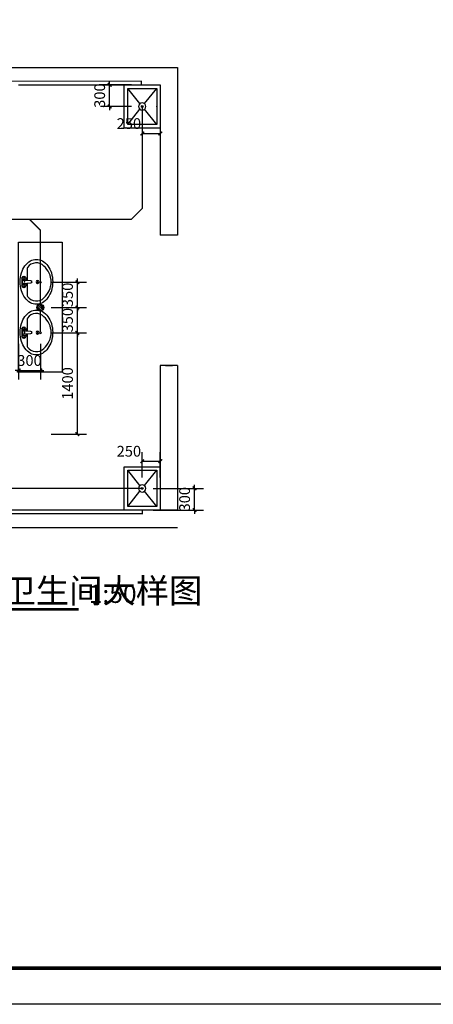
# Model space of a CAD drawing. Extents: x 1889283 to 4155682, y 475993 to 1495024.
# Drawn here: x 1916964 to 1922687, y 748111 to 761724 of the extents above; entities that cross this region are included whole.
import ezdxf
from ezdxf.enums import TextEntityAlignment as Align

# ---------------------------------------------------------------- set-up
doc = ezdxf.new("R2010")
doc.units = 0
doc.header["$LTSCALE"] = 1000
doc.header["$MEASUREMENT"] = 0
doc.linetypes.add('DASH', pattern=[0.35, 0.25, -0.1])
for name, color, linetype in [('DIM_SYMB', 3, 'Continuous'), ('EQUIP_地漏', 7, 'Continuous'), ('EQUIP_污水', 7, 'Continuous'), ('EQUIP_给水', 7, 'Continuous'), ('LATRINE', 6, 'Continuous'), ('LVTRY', 6, 'Continuous'), ('PIPE-污水', 2, 'Continuous'), ('PIPE-给水', 3, 'Continuous'), ('TWT_DIM', 3, 'Continuous'), ('WALL', 20, 'Continuous'), ('window', 50, 'Continuous'), ('时代图框', 161, 'Continuous')]:
    doc.layers.add(name, color=color, linetype=linetype)
doc.styles.add('_TCH_DIM_T3', font='SIMPLEX', dxfattribs={"width": 0.705882, "bigfont": 'GBCBIG'})
doc.styles.add('ERA', font='simhei.ttf')
doc.styles.get("Standard").update_dxf_attribs({"font": 'gbenor.shx', "bigfont": 'gbcbig.shx'})
doc.dimstyles.new('_TWT_ARCH&&50', dxfattribs={"dimtxt": 148.75, "dimasz": 50, "dimexe": 125, "dimexo": 150, "dimgap": 63.125, "dimtad": 1, "dimdec": 0, "dimzin": 0, "dimdsep": 46, "dimtxsty": '_TCH_DIM_T3', "dimblk": 'ARCHTICK', "dimcen": 0.09, "dimclrt": 7, "dimazin": 2, "dimtfac": 1, "dimtdec": 0, "dimtix": 1, "dimtmove": 2, "dimatfit": 3, "dimfxl": 1, "dimtolj": 1, "dimtzin": 0, "dimarcsym": 0})

# ---------------------------------------------------------------- blocks, each defined once
blk = doc.blocks.new('*U59')
at = {"layer": '时代图框', "color": 161}
blk.add_line((1000, -1000), (-58400, -1000), dxfattribs=at)
at = {"layer": '时代图框', "color": 161, "const_width": 100}
blk.add_lwpolyline([(-55900, 0), (0, 0), (0, 40000), (-55900, 40000)], close=True, dxfattribs=at)
at = {"layer": '时代图框', "style": 'ERA', "width": 0.7}
blk.add_attdef('图纸编号', text='', height=250, dxfattribs=at).set_placement((-3555, 1064), align=Align.CENTER)
blk = doc.blocks.new('_ArchTick')
at = {"color": 0, "linetype": 'ByBlock', "const_width": 0.4}
blk.add_lwpolyline([(-0.5, -0.5), (0.5, 0.5)], dxfattribs=at)
blk = doc.blocks.new('*D73')
at = {"layer": 'Defpoints', "color": 0, "transparency": 16777216}
for p in [(1918910, 755619), (1918660, 755244), (1918910, 755244)]:
    blk.add_point(p, dxfattribs=at)
at = {"layer": 'TWT_DIM', "color": 0, "lineweight": -2, "transparency": 16777216}
for p, q in [((1918660, 755394), (1918660, 755744)), ((1918910, 755394), (1918910, 755744)), ((1918660, 755619), (1918910, 755619))]:
    blk.add_line(p, q, dxfattribs=at)
at = {"layer": 'TWT_DIM', "color": 0, "lineweight": -2, "transparency": 16777216, "xscale": 50, "yscale": 50, "zscale": 50, "rotation": 180}
blk.add_blockref('_ArchTick', (1918660, 755619), dxfattribs=at)
at = {"layer": 'TWT_DIM', "color": 0, "lineweight": -2, "transparency": 16777216, "xscale": 50, "yscale": 50, "zscale": 50}
blk.add_blockref('_ArchTick', (1918910, 755619), dxfattribs=at)
at = {"layer": 'TWT_DIM', "color": 7, "transparency": 16777216, "insert": (1918475, 755757), "char_height": 148.8, "attachment_point": 5, "style": '_TCH_DIM_T3'}
blk.add_mtext('\\A1;250', dxfattribs=at)
blk = doc.blocks.new('*D74')
at = {"layer": 'Defpoints', "color": 0, "transparency": 16777216}
for p in [(1918660, 755244), (1919384, 755244), (1918660, 754944)]:
    blk.add_point(p, dxfattribs=at)
at = {"layer": 'TWT_DIM', "color": 0, "lineweight": -2, "transparency": 16777216}
for p, q in [((1918810, 755244), (1919509, 755244)), ((1919384, 755244), (1919384, 755294)), ((1919384, 754944), (1919384, 755244)), ((1918810, 754944), (1919509, 754944)), ((1919384, 754944), (1919384, 754894))]:
    blk.add_line(p, q, dxfattribs=at)
at = {"layer": 'TWT_DIM', "color": 0, "lineweight": -2, "transparency": 16777216, "xscale": 50, "yscale": 50, "zscale": 50}
for p, rotation in [((1919384, 755244), 270), ((1919384, 754944), 90)]:
    blk.add_blockref('_ArchTick', p, dxfattribs=dict(at, rotation=rotation))
at = {"layer": 'TWT_DIM', "color": 7, "transparency": 16777216, "insert": (1919246, 755094), "char_height": 148.8, "attachment_point": 5, "rotation": 90, "style": '_TCH_DIM_T3'}
blk.add_mtext('\\A1;300', dxfattribs=at)
blk = doc.blocks.new('*D75')
at = {"layer": 'Defpoints', "color": 0, "transparency": 16777216}
for p in [(1916950, 757394), (1917250, 757394), (1917250, 756874)]:
    blk.add_point(p, dxfattribs=at)
at = {"layer": 'TWT_DIM', "color": 0, "lineweight": -2, "transparency": 16777216}
for p, q in [((1916950, 757244), (1916950, 756749)), ((1917250, 757244), (1917250, 756749)), ((1916950, 756874), (1916900, 756874)), ((1916950, 756874), (1917250, 756874)), ((1917250, 756874), (1917300, 756874))]:
    blk.add_line(p, q, dxfattribs=at)
at = {"layer": 'TWT_DIM', "color": 0, "lineweight": -2, "transparency": 16777216, "xscale": 50, "yscale": 50, "zscale": 50}
blk.add_blockref('_ArchTick', (1916950, 756874), dxfattribs=at)
at = {"layer": 'TWT_DIM', "color": 0, "lineweight": -2, "transparency": 16777216, "xscale": 50, "yscale": 50, "zscale": 50, "rotation": 180}
blk.add_blockref('_ArchTick', (1917250, 756874), dxfattribs=at)
at = {"layer": 'TWT_DIM', "color": 7, "transparency": 16777216, "insert": (1917100, 757012), "char_height": 148.8, "attachment_point": 5, "style": '_TCH_DIM_T3'}
blk.add_mtext('\\A1;300', dxfattribs=at)
blk = doc.blocks.new('*D76')
at = {"layer": 'Defpoints', "color": 0, "transparency": 16777216}
for p in [(1917250, 758094), (1917763, 758094), (1917250, 757744)]:
    blk.add_point(p, dxfattribs=at)
at = {"layer": 'TWT_DIM', "color": 0, "lineweight": -2, "transparency": 16777216}
for p, q in [((1917400, 758094), (1917888, 758094)), ((1917763, 758094), (1917763, 758144)), ((1917763, 757744), (1917763, 758094)), ((1917400, 757744), (1917888, 757744)), ((1917763, 757744), (1917763, 757694))]:
    blk.add_line(p, q, dxfattribs=at)
at = {"layer": 'TWT_DIM', "color": 0, "lineweight": -2, "transparency": 16777216, "xscale": 50, "yscale": 50, "zscale": 50}
for p, rotation in [((1917763, 758094), 270), ((1917763, 757744), 90)]:
    blk.add_blockref('_ArchTick', p, dxfattribs=dict(at, rotation=rotation))
at = {"layer": 'TWT_DIM', "color": 7, "transparency": 16777216, "insert": (1917626, 757919), "char_height": 148.8, "attachment_point": 5, "rotation": 90, "style": '_TCH_DIM_T3'}
blk.add_mtext('\\A1;350', dxfattribs=at)
blk = doc.blocks.new('*D77')
at = {"layer": 'Defpoints', "color": 0, "transparency": 16777216}
for p in [(1917250, 757744), (1917763, 757744), (1917250, 757394)]:
    blk.add_point(p, dxfattribs=at)
at = {"layer": 'TWT_DIM', "color": 0, "lineweight": -2, "transparency": 16777216}
for p, q in [((1917400, 757744), (1917888, 757744)), ((1917763, 757744), (1917763, 757794)), ((1917763, 757394), (1917763, 757744)), ((1917400, 757394), (1917888, 757394)), ((1917763, 757394), (1917763, 757344))]:
    blk.add_line(p, q, dxfattribs=at)
at = {"layer": 'TWT_DIM', "color": 0, "lineweight": -2, "transparency": 16777216, "xscale": 50, "yscale": 50, "zscale": 50}
for p, rotation in [((1917763, 757744), 270), ((1917763, 757394), 90)]:
    blk.add_blockref('_ArchTick', p, dxfattribs=dict(at, rotation=rotation))
at = {"layer": 'TWT_DIM', "color": 7, "transparency": 16777216, "insert": (1917626, 757569), "char_height": 148.8, "attachment_point": 5, "rotation": 90, "style": '_TCH_DIM_T3'}
blk.add_mtext('\\A1;350', dxfattribs=at)
blk = doc.blocks.new('*D78')
at = {"layer": 'Defpoints', "color": 0, "transparency": 16777216}
for p in [(1917250, 757394), (1917763, 757394), (1917250, 755994)]:
    blk.add_point(p, dxfattribs=at)
at = {"layer": 'TWT_DIM', "color": 0, "lineweight": -2, "transparency": 16777216}
for p, q in [((1917400, 757394), (1917888, 757394)), ((1917763, 755994), (1917763, 757394)), ((1917400, 755994), (1917888, 755994))]:
    blk.add_line(p, q, dxfattribs=at)
at = {"layer": 'TWT_DIM', "color": 0, "lineweight": -2, "transparency": 16777216, "xscale": 50, "yscale": 50, "zscale": 50}
for p, rotation in [((1917763, 757394), 90), ((1917763, 755994), 270)]:
    blk.add_blockref('_ArchTick', p, dxfattribs=dict(at, rotation=rotation))
at = {"layer": 'TWT_DIM', "color": 7, "transparency": 16777216, "insert": (1917626, 756694), "char_height": 148.8, "attachment_point": 5, "rotation": 90, "style": '_TCH_DIM_T3'}
blk.add_mtext('\\A1;1400', dxfattribs=at)
blk = doc.blocks.new('*D79')
at = {"layer": 'Defpoints', "color": 0, "transparency": 16777216}
for p in [(1918209, 760824), (1918660, 760824), (1918660, 760524)]:
    blk.add_point(p, dxfattribs=at)
at = {"layer": 'TWT_DIM', "color": 0, "lineweight": -2, "transparency": 16777216}
for p, q in [((1918510, 760824), (1918084, 760824)), ((1918209, 760824), (1918209, 760874)), ((1918209, 760524), (1918209, 760824)), ((1918510, 760524), (1918084, 760524)), ((1918209, 760524), (1918209, 760474))]:
    blk.add_line(p, q, dxfattribs=at)
at = {"layer": 'TWT_DIM', "color": 0, "lineweight": -2, "transparency": 16777216, "xscale": 50, "yscale": 50, "zscale": 50}
for p, rotation in [((1918209, 760824), 270), ((1918209, 760524), 90)]:
    blk.add_blockref('_ArchTick', p, dxfattribs=dict(at, rotation=rotation))
at = {"layer": 'TWT_DIM', "color": 7, "transparency": 16777216, "insert": (1918071, 760674), "char_height": 148.8, "attachment_point": 5, "rotation": 90, "style": '_TCH_DIM_T3'}
blk.add_mtext('\\A1;300', dxfattribs=at)
blk = doc.blocks.new('*D80')
at = {"layer": 'Defpoints', "color": 0, "transparency": 16777216}
for p in [(1918660, 760524), (1918910, 760524), (1918910, 760150)]:
    blk.add_point(p, dxfattribs=at)
at = {"layer": 'TWT_DIM', "color": 0, "lineweight": -2, "transparency": 16777216}
for p, q in [((1918660, 760374), (1918660, 760025)), ((1918910, 760374), (1918910, 760025)), ((1918660, 760150), (1918910, 760150))]:
    blk.add_line(p, q, dxfattribs=at)
at = {"layer": 'TWT_DIM', "color": 0, "lineweight": -2, "transparency": 16777216, "xscale": 50, "yscale": 50, "zscale": 50, "rotation": 180}
blk.add_blockref('_ArchTick', (1918660, 760150), dxfattribs=at)
at = {"layer": 'TWT_DIM', "color": 0, "lineweight": -2, "transparency": 16777216, "xscale": 50, "yscale": 50, "zscale": 50}
blk.add_blockref('_ArchTick', (1918910, 760150), dxfattribs=at)
at = {"layer": 'TWT_DIM', "color": 7, "transparency": 16777216, "insert": (1918475, 760287), "char_height": 148.8, "attachment_point": 5, "style": '_TCH_DIM_T3'}
blk.add_mtext('\\A1;250', dxfattribs=at)
blk = doc.blocks.new('$lvtry$00000196')
at = {"color": 0}
for points in [[(219, -385, 0.106486), (289, -308, 0.130324), (310, -225, 0.130324), (289, -143, 0.106486), (219, -66, 0.084172), (123, -18, 0.073176), (0, 0, 0.073176), (-123, -18, 0.084172), (-219, -66, 0.106486), (-289, -143, 0.130324), (-310, -225, 0.130324), (-289, -308, 0.106486), (-219, -385, 0.084172), (-123, -433, 0.073176), (0, -451, 0.073176), (123, -433, 0.084172)], [(-22, -44), (-17, -142, 1), (21, -142), (26, -44, 0.493794)]]:
    blk.add_lwpolyline(points, format="xyb", close=True, dxfattribs=at)
for points in [[(-218, -329, -0.467303), (-199, -103, -0.154885), (-179, -96), (-17, -96, -0.154885)], [(21, -96), (183, -96, -0.154885), (203, -103, -0.467303), (222, -329, -0.210278), (2, -430, -0.210278), (-218, -329, -0.467303)]]:
    blk.add_lwpolyline(points, format="xyb", dxfattribs=at)
for points in [[(-52, -25), (56, -25)], [(-52, -78), (-20, -78)], [(24, -78), (56, -78)]]:
    blk.add_lwpolyline(points, dxfattribs=at)
for centre, radius in [((-52, -52), 19.4), ((-52, -52), 12.6), ((56, -52), 19.4), ((56, -52), 12.6), ((2, -241), 19.7), ((2, -241), 14.7)]:
    blk.add_circle(centre, radius, dxfattribs=at)
for centre, start, end in [((-52, -52), 90, 270), ((56, -52), 270, 90)]:
    blk.add_arc(centre, 26.5, start, end, dxfattribs=at)
for p in [(2, -62), (2, -241)]:
    blk.add_point(p, dxfattribs=at)
blk = doc.blocks.new('$lvtry$00000191')
at = {"color": 0}
for p, q in [((-250, -50, 0), (-39, -219, 0)), ((39, -219, 0), (250, -50, 0)), ((-250, -450, 0), (-39, -281, 0)), ((39, -281, 0), (250, -450, 0))]:
    blk.add_line(p, q, dxfattribs=at)
at = {"color": 0, "elevation": 0}
for points in [[(300, -500), (300, 0), (-300, 0), (-300, -500)], [(250, -450), (250, -50), (-250, -50), (-250, -450)]]:
    blk.add_lwpolyline(points, close=True, dxfattribs=at)
at = {"color": 0}
blk.add_circle((0, -250, 0), 50, dxfattribs=at)
for p in [(0, -50, 0), (0, -250, 0)]:
    blk.add_point(p, dxfattribs=at)
blk = doc.blocks.new('$TwtSys$00000147')
blk.add_circle((0, 0, 0), 25)
blk = doc.blocks.new('$TwtSys$00000225')
blk.add_point((0, 0))
blk = doc.blocks.new('$TwtSys$00000571')
for p, q in [((-94, 8), (-10, 92)), ((-94, 8), (-10, 92)), ((-87, -35), (35, 87)), ((-87, -35), (35, 87)), ((-66, -66), (66, 66)), ((-66, -66), (66, 66)), ((-32, -87), (88, 33)), ((-32, -87), (88, 33)), ((11, -92), (92, -11)), ((11, -92), (92, -11))]:
    blk.add_line(p, q)
blk.add_circle((0, 0), 94)
blk.add_circle((0, 0), 94)

msp = doc.modelspace()

# ---------------------------------------------------------------- hatches: boundary and pattern name
at = {"layer": 'PIPE-污水'}
for points in [[(1918659.8, 759113.6), (1918666, 759107.4), (1918668.5, 759110)], [(1918659.8, 759113.6), (1918668.5, 759113.6), (1918668.5, 759110)], [(1918509.8, 758963.6), (1918516, 758957.4), (1918513.4, 758954.9)], [(1918509.8, 758963.6), (1918509.8, 758954.9), (1918513.4, 758954.9)], [(1917249.8, 758813.6), (1917256, 758819.8), (1917258.5, 758817.3)], [(1917249.8, 758813.6), (1917258.5, 758813.6), (1917258.5, 758817.3)]]:
    msp.add_hatch(color=256, dxfattribs=at).paths.add_polyline_path(points)
at = {"layer": 'PIPE-给水'}
for points in [[(1918648.4, 760873.6), (1918648.4, 760882.4), (1918657.2, 760882.4)], [(1918648.4, 760873.6), (1918657.2, 760873.6), (1918657.2, 760882.4)], [(1918659.8, 754893.6), (1918659.8, 754884.9), (1918668.5, 754884.9)], [(1918659.8, 754893.6), (1918668.5, 754893.6), (1918668.5, 754884.9)]]:
    msp.add_hatch(color=256, dxfattribs=at).paths.add_polyline_path(points)

# ---------------------------------------------------------------- linework, layer by layer
at = {"layer": 'DIM_SYMB', "const_width": 35}
msp.add_lwpolyline([(1915806.2, 753571.7), (1917778.9, 753571.7)], dxfattribs=at)
at = {"layer": 'LATRINE'}
for p, q in [((1918909.8, 754943.6), (1912629.8, 754943.6)), ((1912389.8, 754703.6), (1919149.8, 754703.6))]:
    msp.add_line(p, q, dxfattribs=at)
at = {"layer": 'LVTRY'}
msp.add_lwpolyline([(1916949.8, 756849.7), (1916949.8, 758649.7), (1917549.8, 758649.7), (1917549.8, 756849.7)], close=True, dxfattribs=at)
at = {"layer": 'PIPE-污水', "ltscale": 0.5, "const_width": 17.5}
for points in [[(1918659.8, 759113.6), (1918659.8, 760511.1)], [(1918659.8, 759113.6), (1918509.8, 758963.6)], [(1916101.6, 758963.6), (1917099.8, 758963.6)], [(1917099.8, 758963.6), (1918509.8, 758963.6)], [(1917249.8, 758813.6), (1917099.8, 758963.6)], [(1917249.8, 758813.6), (1917249.8, 758106.1)], [(1917249.8, 757790.6), (1917249.8, 758081.1)], [(1917249.8, 757406.1), (1917249.8, 757696.6)], [(1918647.3, 755243.6), (1913879.8, 755243.6)]]:
    msp.add_lwpolyline(points, dxfattribs=at)
at = {"layer": 'PIPE-给水', "ltscale": 0.5, "const_width": 17.5}
for points in [[(1912529.8, 760873.6), (1918648.4, 760873.6)], [(1918648.4, 760873.6), (1918648.4, 760823.6)], [(1918659.8, 754893.6), (1918659.8, 754943.6)], [(1914029.8, 754893.6), (1918659.8, 754893.6)]]:
    msp.add_lwpolyline(points, dxfattribs=at)
at = {"layer": 'WALL'}
for p, q in [((1916829.8, 761063.6), (1919149.8, 761063.6)), ((1919149.8, 761063.6), (1919149.8, 758743.6)), ((1916949.8, 760823.6), (1918909.8, 760823.6)), ((1918909.8, 760823.6), (1918909.8, 758743.6)), ((1919149.8, 758743.6), (1918909.8, 758743.6)), ((1918909.8, 756943.6), (1918909.8, 754943.6)), ((1919149.8, 756943.6), (1918909.8, 756943.6)), ((1919149.8, 756943.6), (1919149.8, 754943.6)), ((1919149.8, 754943.6), (1918909.8, 754943.6))]:
    msp.add_line(p, q, dxfattribs=at)
at = {"layer": 'window', "linetype": 'DASH'}
for p, q in [((1919079.8, 758743.6), (1918979.8, 758743.6)), ((1918979.8, 756943.6), (1919079.8, 756943.6))]:
    msp.add_line(p, q, dxfattribs=at)

# ---------------------------------------------------------------- block references
at = {"layer": 'EQUIP_地漏', "xscale": 0.5, "yscale": 0.5, "zscale": 0.5, "rotation": 270}
msp.add_blockref('$TwtSys$00000571', (1917249.8, 757743.6), dxfattribs=at)
at = {"layer": 'EQUIP_污水', "xscale": 0.5, "yscale": 0.5, "zscale": 0.5}
for p in [(1918659.8, 760523.6), (1917249.8, 758093.6), (1917249.8, 757393.6), (1918659.8, 755243.6)]:
    msp.add_blockref('$TwtSys$00000147', p, dxfattribs=at)
at = {"layer": 'EQUIP_给水', "xscale": 0.5, "yscale": 0.5, "zscale": 0.5}
for p, rotation in [((1918648.4, 760823.6), 1.003744079471256e-12), ((1918659.8, 754943.6), 180)]:
    msp.add_blockref('$TwtSys$00000225', p, dxfattribs=dict(at, rotation=rotation))
at = {"layer": 'LVTRY', "yscale": -1}
for name, p, rotation in [('$lvtry$00000191', (1918909.8, 760523.6), 90), ('$lvtry$00000196', (1916969.8, 758099.7), 270.0000000000629), ('$lvtry$00000196', (1916969.8, 757399.7), 270.0000000000629), ('$lvtry$00000191', (1918909.8, 755243.6), 90)]:
    msp.add_blockref(name, p, dxfattribs=dict(at, rotation=rotation))
at = {"layer": '时代图框', "xscale": 0.5, "yscale": 0.5, "zscale": 0.5}
msp.add_blockref('*U59', (1937442.8, 748611), dxfattribs=at)

# ---------------------------------------------------------------- texts
at = {"layer": 'DIM_SYMB', "color": 7}
for s, height, p in [('一层卫生间大样图', 337.59, (1915806.2, 753660.3)), ('1:50', 250, (1917918.9, 753660.3))]:
    msp.add_text(s, height=height, dxfattribs=at).set_placement(p)

# ---------------------------------------------------------------- dimensions: what is measured, and where the dimension line sits
at = {"layer": 'TWT_DIM'}
for p1, p2, distance, picture, middle in [((1918659.8, 760523.6), (1918659.8, 760823.6), 450.8, '*D79', (1918071.4, 760673.6)), ((1917249.8, 757743.6), (1917249.8, 758093.6), -513.5, '*D76', (1917625.8, 757918.6)), ((1917249.8, 757393.6), (1917249.8, 757743.6), -513.5, '*D77', (1917625.8, 757568.6)), ((1917249.8, 755993.6), (1917249.8, 757393.6), -513.5, '*D78', (1917625.8, 756693.6)), ((1916949.8, 757393.6), (1917249.8, 757393.6), -519.4, '*D75', (1917099.8, 757011.8)), ((1918659.8, 754943.6), (1918659.8, 755243.6), -724, '*D74', (1919246.2, 755093.6))]:
    dim = msp.add_aligned_dim(p1=p1, p2=p2, distance=distance, dimstyle='_TWT_ARCH&&50', dxfattribs=at)
    dim.commit()
    dim.dimension.update_dxf_attribs({"geometry": picture, "text_midpoint": middle})
for base, p1, p2, picture, middle in [((1918909.8, 760149.7), (1918659.8, 760523.6), (1918909.8, 760523.6), '*D80', (1918474.8, 760287.2)), ((1918909.8, 755619.2), (1918659.8, 755243.6), (1918909.8, 755243.6), '*D73', (1918474.8, 755756.7))]:
    dim = msp.add_linear_dim(base=base, p1=p1, p2=p2, angle=0, dimstyle='_TWT_ARCH&&50', dxfattribs=at)
    dim.commit()
    dim.dimension.update_dxf_attribs({"geometry": picture, "text_midpoint": middle, "dimtype": 129})

doc.saveas('drawing.dxf')
